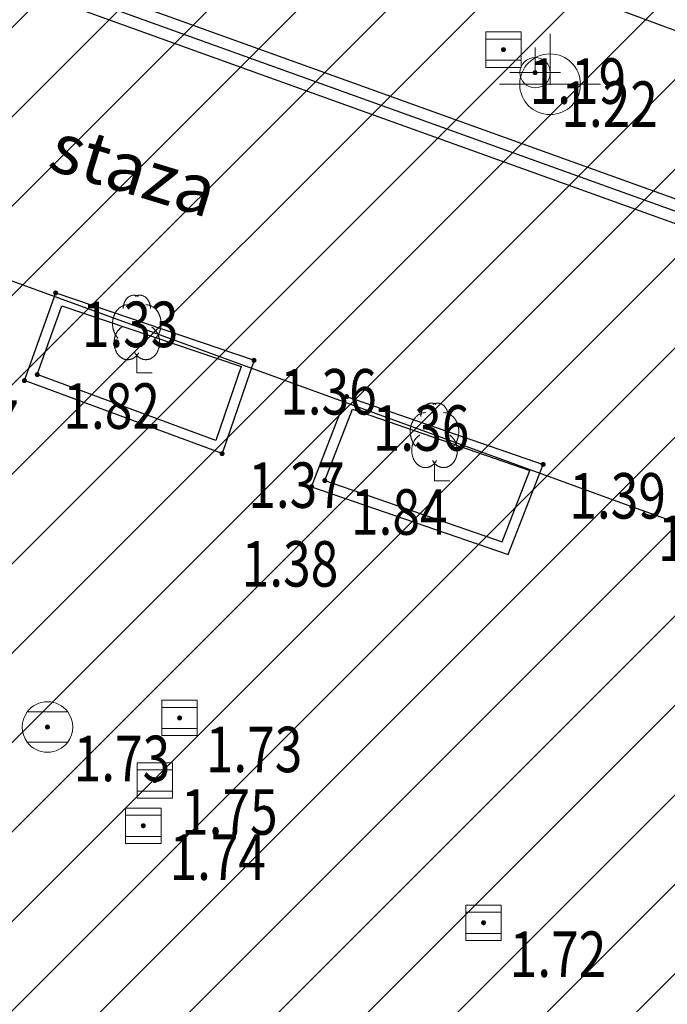
# Model space of a CAD drawing. Units: metres. Extents: x 6568475 to 6572489, y 4680285 to 4683627.
# Drawn here: x 6569530 to 6569542, y 4681988 to 4682007 of the extents above; entities that cross this region are included whole.
import ezdxf
from ezdxf.enums import TextEntityAlignment as Align

# ---------------------------------------------------------------- set-up
doc = ezdxf.new("R2010")
doc.units = ezdxf.units.M
doc.header["$MEASUREMENT"] = 0
for name, color, linetype, lineweight in [('00_mb_obuhvat_luka_pristanište', 43, 'Continuous', 50), ('katastarska podloga budva', 251, 'Continuous', 13), ('srafura zasticena okolina', 1, 'Continuous', 9)]:
    doc.layers.add(name, color=color, linetype=linetype, lineweight=lineweight)
for name, color, linetype in [('1-katastar-PARCELE_GRANICE', 7, 'Continuous'), ('D_TACKE', 1, 'Continuous'), ('PARCELE_GRANICE', 134, 'Continuous'), ('rigol', 7, 'Continuous'), ('top znaci', 250, 'Continuous'), ('zardinjere', 3, 'Continuous')]:
    doc.layers.add(name, color=color, linetype=linetype)
doc.styles.add('DETAC', font='txt.shx', dxfattribs={"width": 0.8})

# ---------------------------------------------------------------- blocks, each defined once
blk = doc.blocks.new('TK466')
for p, q in [((0, 0.9), (0, 1)), ((0, 0.6), (0, 0.9)), ((0, 0.6), (0, 0)), ((-1, 0), (1, 0))]:
    blk.add_line(p, q)
for start, end in [(0, 180), (180, 0)]:
    blk.add_arc((0, 0), 0.6, start, end)
blk = doc.blocks.new('PIK01')
h = blk.add_hatch(color=256)
edge = h.paths.add_edge_path()
edge.add_arc((0, 0), 0.05, 0, 360)
blk.add_point((0, 0))
blk = doc.blocks.new('TACKA')
at = {"color": 0, "linetype": 'ByBlock'}
blk.add_blockref('PIK01', (0, 0), dxfattribs=at)
at = {"color": 0, "linetype": 'ByBlock', "style": 'DETAC', "width": 0.8}
for tag, p in [('IMTAC', (0.575, 0.685)), ('KOTAC', (0.575, -0.691))]:
    blk.add_attdef(tag, text='', height=1, dxfattribs=at).set_placement(p, align=Align.MIDDLE_LEFT)
at = {"color": 0, "linetype": 'ByBlock', "style": 'DETAC', "width": 0.8, "flags": 1}
blk.add_attdef('OPTAC', text='', height=1, dxfattribs=at).set_placement((-0.411, -0.003), align=Align.MIDDLE_RIGHT)
blk = doc.blocks.new('T64-43')
at = {"linetype": 'Continuous', "lineweight": 9}
for p, q in [((0, 1), (0, 0)), ((-1, 0), (1, 0))]:
    blk.add_line(p, q, dxfattribs=at)
blk.add_circle((0, 0), 0.6, dxfattribs=at)
blk.add_point((0, 0), dxfattribs=at)
blk = doc.blocks.new('*U151')
at = {"linetype": 'Continuous'}
for points in [[(-0.05, 0), (-0.035, -0.035), (-0.035, 0.035)], [(-0.035, 0.035), (0, -0.05), (0, 0.05)], [(0, -0.05), (-0.035, 0.035), (-0.035, -0.035)], [(0, 0.05), (0.035, -0.035), (0.035, 0.035)], [(0.035, -0.035), (0, 0.05), (0, -0.05)], [(0.05, 0), (0.035, 0.035), (0.035, -0.035)]]:
    blk.add_solid(points, dxfattribs=at)
blk = doc.blocks.new('T62-03')
at = {"linetype": 'Continuous', "lineweight": 9}
for p, q in [((1, 1), (-1, 1)), ((-1, 1), (-1, -1)), ((-1, 0.6), (1, 0.6)), ((1, -1), (1, 1)), ((1, -0.6), (-1, -0.6)), ((-1, -1), (1, -1))]:
    blk.add_line(p, q, dxfattribs=at)
blk.add_circle((0, 0), 0.05, dxfattribs=at)
blk.add_blockref('*U151', (0, 0), dxfattribs=at)
blk = doc.blocks.new('T95-04')
at = {"linetype": 'Continuous', "lineweight": 9}
for q in [(0, 1.25), (1, 0)]:
    blk.add_line((0, 0), q, dxfattribs=at)
for points in [[(0.094, 5.044, 0), (0.084, 5.05, 0), (0.073, 5.055, 0), (0.063, 5.061, 0), (0.053, 5.066, 0), (0.043, 5.071, 0), (0.033, 5.075, 0), (0.022, 5.08, 0), (0.012, 5.084, 0), (0.001, 5.088, 0), (-0.009, 5.092, 0), (-0.02, 5.095, 0), (-0.03, 5.099, 0), (-0.041, 5.102, 0), (-0.052, 5.105, 0), (-0.062, 5.108, 0), (-0.073, 5.111, 0), (-0.084, 5.113, 0), (-0.095, 5.115, 0), (-0.106, 5.117, 0), (-0.116, 5.119, 0), (-0.127, 5.12, 0), (-0.138, 5.122, 0), (-0.149, 5.123, 0), (-0.16, 5.124, 0), (-0.171, 5.124, 0), (-0.182, 5.125, 0), (-0.193, 5.125, 0), (-0.204, 5.125, 0), (-0.215, 5.125, 0), (-0.226, 5.124, 0), (-0.237, 5.124, 0), (-0.248, 5.123, 0), (-0.259, 5.122, 0), (-0.27, 5.121, 0), (-0.28, 5.119, 0), (-0.291, 5.118, 0), (-0.302, 5.116, 0), (-0.313, 5.114, 0), (-0.324, 5.111, 0), (-0.335, 5.109, 0), (-0.345, 5.106, 0), (-0.356, 5.103, 0), (-0.367, 5.1, 0), (-0.377, 5.096, 0), (-0.388, 5.093, 0), (-0.398, 5.089, 0), (-0.409, 5.085, 0), (-0.419, 5.081, 0), (-0.43, 5.077, 0), (-0.44, 5.072, 0), (-0.45, 5.067, 0), (-0.46, 5.062, 0), (-0.471, 5.057, 0), (-0.481, 5.052, 0), (-0.491, 5.046, 0), (-0.501, 5.04, 0), (-0.51, 5.034, 0), (-0.52, 5.028, 0), (-0.53, 5.022, 0), (-0.54, 5.015, 0), (-0.549, 5.008, 0), (-0.559, 5.002, 0), (-0.568, 4.994, 0), (-0.577, 4.987, 0), (-0.586, 4.98, 0), (-0.595, 4.972, 0), (-0.604, 4.964, 0), (-0.613, 4.956, 0), (-0.622, 4.948, 0), (-0.631, 4.94, 0), (-0.639, 4.931, 0), (-0.648, 4.922, 0), (-0.656, 4.914, 0), (-0.664, 4.905, 0), (-0.673, 4.895, 0), (-0.681, 4.886, 0), (-0.689, 4.877, 0), (-0.696, 4.867, 0), (-0.704, 4.857, 0), (-0.712, 4.847, 0), (-0.719, 4.837, 0), (-0.726, 4.827, 0), (-0.733, 4.817, 0), (-0.74, 4.806, 0), (-0.747, 4.795, 0), (-0.754, 4.785, 0), (-0.761, 4.774, 0), (-0.767, 4.763, 0), (-0.774, 4.752, 0), (-0.78, 4.74, 0), (-0.786, 4.729, 0), (-0.792, 4.717, 0), (-0.798, 4.706, 0), (-0.803, 4.694, 0), (-0.809, 4.682, 0), (-0.814, 4.67, 0), (-0.819, 4.658, 0), (-0.824, 4.646, 0), (-0.829, 4.634, 0), (-0.834, 4.621, 0), (-0.838, 4.609, 0), (-0.843, 4.596, 0), (-0.847, 4.584, 0), (-0.851, 4.571, 0), (-0.855, 4.558, 0), (-0.859, 4.545, 0), (-0.863, 4.532, 0), (-0.866, 4.519, 0), (-0.869, 4.506, 0), (-0.872, 4.493, 0), (-0.875, 4.48, 0), (-0.878, 4.467, 0), (-0.881, 4.454, 0), (-0.883, 4.44, 0), (-0.886, 4.427, 0), (-0.888, 4.413, 0), (-0.89, 4.4, 0), (-0.891, 4.386, 0), (-0.893, 4.373, 0), (-0.895, 4.359, 0), (-0.896, 4.346, 0), (-0.897, 4.332, 0), (-0.898, 4.318, 0), (-0.899, 4.305, 0), (-0.899, 4.291, 0), (-0.9, 4.277, 0), (-0.9, 4.264, 0), (-0.9, 4.25, 0)], [(0.9, 4.25, 0), (0.9, 4.264, 0), (0.9, 4.277, 0), (0.899, 4.291, 0), (0.899, 4.305, 0), (0.898, 4.318, 0), (0.897, 4.332, 0), (0.896, 4.346, 0), (0.895, 4.359, 0), (0.893, 4.373, 0), (0.891, 4.386, 0), (0.89, 4.4, 0), (0.888, 4.413, 0), (0.886, 4.427, 0), (0.883, 4.44, 0), (0.881, 4.454, 0), (0.878, 4.467, 0), (0.875, 4.48, 0), (0.872, 4.493, 0), (0.869, 4.506, 0), (0.866, 4.519, 0), (0.863, 4.532, 0), (0.859, 4.545, 0), (0.855, 4.558, 0), (0.851, 4.571, 0), (0.847, 4.584, 0), (0.843, 4.596, 0), (0.838, 4.609, 0), (0.834, 4.621, 0), (0.829, 4.634, 0), (0.824, 4.646, 0), (0.819, 4.658, 0), (0.814, 4.67, 0), (0.809, 4.682, 0), (0.803, 4.694, 0), (0.798, 4.706, 0), (0.792, 4.717, 0), (0.786, 4.729, 0), (0.78, 4.74, 0), (0.774, 4.752, 0), (0.767, 4.763, 0), (0.761, 4.774, 0), (0.754, 4.785, 0), (0.747, 4.795, 0), (0.74, 4.806, 0), (0.733, 4.817, 0), (0.726, 4.827, 0), (0.719, 4.837, 0), (0.712, 4.847, 0), (0.704, 4.857, 0), (0.696, 4.867, 0), (0.689, 4.877, 0), (0.681, 4.886, 0), (0.673, 4.895, 0), (0.664, 4.905, 0), (0.656, 4.914, 0), (0.648, 4.922, 0), (0.639, 4.931, 0), (0.631, 4.94, 0), (0.622, 4.948, 0), (0.613, 4.956, 0), (0.604, 4.964, 0), (0.595, 4.972, 0), (0.586, 4.98, 0), (0.577, 4.987, 0), (0.568, 4.994, 0), (0.559, 5.002, 0), (0.549, 5.008, 0), (0.54, 5.015, 0), (0.53, 5.022, 0), (0.52, 5.028, 0), (0.51, 5.034, 0), (0.501, 5.04, 0), (0.491, 5.046, 0), (0.481, 5.052, 0), (0.471, 5.057, 0), (0.46, 5.062, 0), (0.45, 5.067, 0), (0.44, 5.072, 0), (0.43, 5.077, 0), (0.419, 5.081, 0), (0.409, 5.085, 0), (0.398, 5.089, 0), (0.388, 5.093, 0), (0.377, 5.096, 0), (0.367, 5.1, 0), (0.356, 5.103, 0), (0.345, 5.106, 0), (0.335, 5.109, 0), (0.324, 5.111, 0), (0.313, 5.114, 0), (0.302, 5.116, 0), (0.291, 5.118, 0), (0.28, 5.119, 0), (0.27, 5.121, 0), (0.259, 5.122, 0), (0.248, 5.123, 0), (0.237, 5.124, 0), (0.226, 5.124, 0), (0.215, 5.125, 0), (0.204, 5.125, 0), (0.193, 5.125, 0), (0.182, 5.125, 0), (0.171, 5.124, 0), (0.16, 5.124, 0), (0.149, 5.123, 0), (0.138, 5.122, 0), (0.127, 5.12, 0), (0.116, 5.119, 0), (0.106, 5.117, 0), (0.095, 5.115, 0), (0.084, 5.113, 0), (0.073, 5.111, 0), (0.062, 5.108, 0), (0.052, 5.105, 0), (0.041, 5.102, 0), (0.03, 5.099, 0), (0.02, 5.095, 0), (0.009, 5.092, 0), (-0.001, 5.088, 0), (-0.012, 5.084, 0), (-0.022, 5.08, 0), (-0.033, 5.075, 0), (-0.043, 5.071, 0), (-0.053, 5.066, 0), (-0.063, 5.061, 0), (-0.073, 5.055, 0), (-0.084, 5.05, 0), (-0.094, 5.044, 0)], [(-0.6, 4.5, 0), (-0.619, 4.5, 0), (-0.639, 4.499, 0), (-0.658, 4.498, 0), (-0.677, 4.496, 0), (-0.696, 4.494, 0), (-0.715, 4.492, 0), (-0.734, 4.489, 0), (-0.754, 4.485, 0), (-0.773, 4.481, 0), (-0.792, 4.477, 0), (-0.81, 4.472, 0), (-0.829, 4.467, 0), (-0.848, 4.461, 0), (-0.867, 4.455, 0), (-0.885, 4.448, 0), (-0.903, 4.441, 0), (-0.922, 4.434, 0), (-0.94, 4.426, 0), (-0.958, 4.417, 0), (-0.976, 4.408, 0), (-0.994, 4.399, 0), (-1.011, 4.389, 0), (-1.029, 4.379, 0), (-1.046, 4.369, 0), (-1.063, 4.358, 0), (-1.08, 4.346, 0), (-1.097, 4.335, 0), (-1.114, 4.322, 0), (-1.13, 4.31, 0), (-1.146, 4.297, 0), (-1.163, 4.283, 0), (-1.178, 4.27, 0), (-1.194, 4.256, 0), (-1.209, 4.241, 0), (-1.225, 4.226, 0), (-1.239, 4.211, 0), (-1.254, 4.195, 0), (-1.269, 4.18, 0), (-1.283, 4.163, 0), (-1.297, 4.147, 0), (-1.31, 4.13, 0), (-1.324, 4.112, 0), (-1.337, 4.095, 0), (-1.35, 4.077, 0), (-1.363, 4.059, 0), (-1.375, 4.04, 0), (-1.387, 4.021, 0), (-1.399, 4.002, 0), (-1.41, 3.983, 0), (-1.421, 3.963, 0), (-1.432, 3.943, 0), (-1.443, 3.923, 0), (-1.453, 3.903, 0), (-1.463, 3.882, 0), (-1.472, 3.861, 0), (-1.482, 3.84, 0), (-1.491, 3.819, 0), (-1.499, 3.797, 0), (-1.507, 3.775, 0), (-1.515, 3.753, 0), (-1.523, 3.731, 0), (-1.53, 3.709, 0), (-1.537, 3.686, 0), (-1.544, 3.664, 0), (-1.55, 3.641, 0), (-1.556, 3.618, 0), (-1.561, 3.595, 0), (-1.566, 3.572, 0), (-1.571, 3.548, 0), (-1.576, 3.525, 0), (-1.58, 3.501, 0), (-1.583, 3.478, 0), (-1.587, 3.454, 0), (-1.59, 3.43, 0), (-1.592, 3.406, 0), (-1.594, 3.382, 0), (-1.596, 3.358, 0), (-1.598, 3.334, 0), (-1.599, 3.31, 0), (-1.6, 3.286, 0), (-1.6, 3.262, 0), (-1.6, 3.238, 0), (-1.6, 3.214, 0), (-1.599, 3.19, 0), (-1.598, 3.166, 0), (-1.596, 3.142, 0), (-1.594, 3.118, 0), (-1.592, 3.094, 0), (-1.59, 3.07, 0), (-1.587, 3.046, 0), (-1.583, 3.023, 0), (-1.58, 2.999, 0), (-1.576, 2.975, 0), (-1.571, 2.952, 0), (-1.566, 2.929, 0), (-1.561, 2.905, 0), (-1.556, 2.882, 0), (-1.55, 2.859, 0), (-1.544, 2.836, 0), (-1.537, 2.814, 0), (-1.53, 2.791, 0), (-1.523, 2.769, 0), (-1.515, 2.747, 0), (-1.507, 2.725, 0), (-1.499, 2.703, 0), (-1.491, 2.682, 0), (-1.482, 2.66, 0), (-1.472, 2.639, 0), (-1.463, 2.618, 0), (-1.453, 2.598, 0), (-1.443, 2.577, 0), (-1.432, 2.557, 0), (-1.421, 2.537, 0), (-1.41, 2.517, 0), (-1.399, 2.498, 0), (-1.387, 2.479, 0), (-1.375, 2.46, 0), (-1.363, 2.442, 0), (-1.35, 2.423, 0), (-1.337, 2.405, 0), (-1.324, 2.388, 0), (-1.311, 2.371, 0), (-1.297, 2.354, 0), (-1.283, 2.337, 0), (-1.269, 2.321, 0), (-1.254, 2.305, 0), (-1.24, 2.289, 0), (-1.225, 2.274, 0)], [(1.225, 2.274, 0), (1.24, 2.289, 0), (1.254, 2.305, 0), (1.269, 2.321, 0), (1.283, 2.337, 0), (1.297, 2.354, 0), (1.311, 2.371, 0), (1.324, 2.388, 0), (1.337, 2.405, 0), (1.35, 2.423, 0), (1.363, 2.442, 0), (1.375, 2.46, 0), (1.387, 2.479, 0), (1.399, 2.498, 0), (1.41, 2.517, 0), (1.421, 2.537, 0), (1.432, 2.557, 0), (1.443, 2.577, 0), (1.453, 2.598, 0), (1.463, 2.618, 0), (1.472, 2.639, 0), (1.482, 2.66, 0), (1.491, 2.682, 0), (1.499, 2.703, 0), (1.507, 2.725, 0), (1.515, 2.747, 0), (1.523, 2.769, 0), (1.53, 2.791, 0), (1.537, 2.814, 0), (1.544, 2.836, 0), (1.55, 2.859, 0), (1.556, 2.882, 0), (1.561, 2.905, 0), (1.566, 2.929, 0), (1.571, 2.952, 0), (1.576, 2.975, 0), (1.58, 2.999, 0), (1.583, 3.023, 0), (1.587, 3.046, 0), (1.59, 3.07, 0), (1.592, 3.094, 0), (1.594, 3.118, 0), (1.596, 3.142, 0), (1.598, 3.166, 0), (1.599, 3.19, 0), (1.6, 3.214, 0), (1.6, 3.238, 0), (1.6, 3.262, 0), (1.6, 3.286, 0), (1.599, 3.31, 0), (1.598, 3.334, 0), (1.596, 3.358, 0), (1.594, 3.382, 0), (1.592, 3.406, 0), (1.59, 3.43, 0), (1.587, 3.454, 0), (1.583, 3.478, 0), (1.58, 3.501, 0), (1.576, 3.525, 0), (1.571, 3.548, 0), (1.566, 3.572, 0), (1.561, 3.595, 0), (1.556, 3.618, 0), (1.55, 3.641, 0), (1.544, 3.664, 0), (1.537, 3.686, 0), (1.53, 3.709, 0), (1.523, 3.731, 0), (1.515, 3.753, 0), (1.507, 3.775, 0), (1.499, 3.797, 0), (1.491, 3.819, 0), (1.482, 3.84, 0), (1.472, 3.861, 0), (1.463, 3.882, 0), (1.453, 3.903, 0), (1.443, 3.923, 0), (1.432, 3.943, 0), (1.421, 3.963, 0), (1.41, 3.983, 0), (1.399, 4.002, 0), (1.387, 4.021, 0), (1.375, 4.04, 0), (1.363, 4.059, 0), (1.35, 4.077, 0), (1.337, 4.095, 0), (1.324, 4.112, 0), (1.31, 4.13, 0), (1.297, 4.147, 0), (1.283, 4.163, 0), (1.269, 4.18, 0), (1.254, 4.195, 0), (1.239, 4.211, 0), (1.225, 4.226, 0), (1.209, 4.241, 0), (1.194, 4.256, 0), (1.178, 4.27, 0), (1.163, 4.283, 0), (1.146, 4.297, 0), (1.13, 4.31, 0), (1.114, 4.322, 0), (1.097, 4.335, 0), (1.08, 4.346, 0), (1.063, 4.358, 0), (1.046, 4.369, 0), (1.029, 4.379, 0), (1.011, 4.389, 0), (0.994, 4.399, 0), (0.976, 4.408, 0), (0.958, 4.417, 0), (0.94, 4.426, 0), (0.922, 4.434, 0), (0.903, 4.441, 0), (0.885, 4.448, 0), (0.867, 4.455, 0), (0.848, 4.461, 0), (0.829, 4.467, 0), (0.81, 4.472, 0), (0.792, 4.477, 0), (0.773, 4.481, 0), (0.754, 4.485, 0), (0.734, 4.489, 0), (0.715, 4.492, 0), (0.696, 4.494, 0), (0.677, 4.496, 0), (0.658, 4.498, 0), (0.639, 4.499, 0), (0.619, 4.5, 0), (0.6, 4.5, 0)], [(-0.977, 3.021, 0), (-1.001, 3.007, 0), (-1.023, 2.993, 0), (-1.046, 2.977, 0), (-1.068, 2.961, 0), (-1.09, 2.944, 0), (-1.111, 2.926, 0), (-1.132, 2.907, 0), (-1.153, 2.888, 0), (-1.173, 2.868, 0), (-1.192, 2.847, 0), (-1.211, 2.826, 0), (-1.23, 2.803, 0), (-1.248, 2.781, 0), (-1.266, 2.757, 0), (-1.283, 2.733, 0), (-1.299, 2.709, 0), (-1.315, 2.683, 0), (-1.33, 2.657, 0), (-1.345, 2.631, 0), (-1.359, 2.604, 0), (-1.373, 2.577, 0), (-1.385, 2.549, 0), (-1.398, 2.521, 0), (-1.409, 2.492, 0), (-1.42, 2.463, 0), (-1.43, 2.434, 0), (-1.44, 2.404, 0), (-1.449, 2.374, 0), (-1.457, 2.343, 0), (-1.465, 2.313, 0), (-1.471, 2.282, 0), (-1.477, 2.25, 0), (-1.483, 2.219, 0), (-1.487, 2.187, 0), (-1.491, 2.156, 0), (-1.495, 2.124, 0), (-1.497, 2.092, 0), (-1.499, 2.06, 0), (-1.5, 2.028, 0), (-1.5, 1.996, 0), (-1.5, 1.963, 0), (-1.498, 1.931, 0), (-1.496, 1.899, 0), (-1.494, 1.867, 0), (-1.49, 1.836, 0), (-1.486, 1.804, 0), (-1.481, 1.772, 0), (-1.476, 1.741, 0), (-1.47, 1.71, 0), (-1.463, 1.679, 0), (-1.455, 1.648, 0), (-1.446, 1.618, 0), (-1.437, 1.588, 0), (-1.428, 1.558, 0), (-1.417, 1.529, 0), (-1.406, 1.5, 0), (-1.394, 1.471, 0), (-1.382, 1.443, 0), (-1.369, 1.415, 0), (-1.355, 1.388, 0), (-1.341, 1.362, 0), (-1.326, 1.335, 0), (-1.311, 1.31, 0), (-1.295, 1.285, 0), (-1.278, 1.26, 0), (-1.261, 1.236, 0), (-1.243, 1.213, 0), (-1.225, 1.19, 0), (-1.206, 1.168, 0), (-1.187, 1.147, 0), (-1.167, 1.126, 0), (-1.147, 1.107, 0), (-1.126, 1.087, 0), (-1.105, 1.069, 0), (-1.084, 1.051, 0), (-1.062, 1.034, 0), (-1.04, 1.018, 0), (-1.017, 1.003, 0), (-0.994, 0.989, 0), (-0.971, 0.975, 0), (-0.947, 0.962, 0), (-0.924, 0.95, 0), (-0.899, 0.939, 0), (-0.875, 0.929, 0), (-0.85, 0.919, 0), (-0.826, 0.911, 0), (-0.801, 0.903, 0), (-0.776, 0.897, 0), (-0.75, 0.891, 0), (-0.725, 0.886, 0), (-0.699, 0.882, 0), (-0.674, 0.879, 0), (-0.648, 0.877, 0), (-0.623, 0.875, 0), (-0.597, 0.875, 0), (-0.571, 0.876, 0), (-0.546, 0.877, 0), (-0.52, 0.879, 0), (-0.494, 0.883, 0), (-0.469, 0.887, 0), (-0.444, 0.892, 0), (-0.418, 0.898, 0), (-0.393, 0.905, 0), (-0.368, 0.913, 0), (-0.344, 0.922, 0), (-0.319, 0.931, 0), (-0.295, 0.942, 0), (-0.271, 0.953, 0), (-0.247, 0.965, 0), (-0.223, 0.978, 0), (-0.2, 0.992, 0), (-0.177, 1.007, 0), (-0.155, 1.022, 0), (-0.133, 1.039, 0), (-0.111, 1.056, 0), (-0.09, 1.073, 0), (-0.069, 1.092, 0), (-0.048, 1.111, 0), (-0.028, 1.131, 0), (-0.008, 1.152, 0), (0.011, 1.174, 0), (0.029, 1.196, 0), (0.047, 1.219, 0), (0.065, 1.242, 0), (0.082, 1.266, 0), (0.099, 1.291, 0), (0.114, 1.316, 0), (0.13, 1.342, 0)], [(-0.13, 1.342, 0), (-0.114, 1.316, 0), (-0.099, 1.291, 0), (-0.082, 1.266, 0), (-0.065, 1.242, 0), (-0.047, 1.219, 0), (-0.029, 1.196, 0), (-0.011, 1.174, 0), (0.008, 1.152, 0), (0.028, 1.131, 0), (0.048, 1.111, 0), (0.069, 1.092, 0), (0.09, 1.073, 0), (0.111, 1.056, 0), (0.133, 1.039, 0), (0.155, 1.022, 0), (0.177, 1.007, 0), (0.2, 0.992, 0), (0.223, 0.978, 0), (0.247, 0.965, 0), (0.271, 0.953, 0), (0.295, 0.942, 0), (0.319, 0.931, 0), (0.344, 0.922, 0), (0.368, 0.913, 0), (0.393, 0.905, 0), (0.418, 0.898, 0), (0.444, 0.892, 0), (0.469, 0.887, 0), (0.494, 0.883, 0), (0.52, 0.879, 0), (0.546, 0.877, 0), (0.571, 0.876, 0), (0.597, 0.875, 0), (0.623, 0.875, 0), (0.648, 0.877, 0), (0.674, 0.879, 0), (0.699, 0.882, 0), (0.725, 0.886, 0), (0.75, 0.891, 0), (0.776, 0.897, 0), (0.801, 0.903, 0), (0.826, 0.911, 0), (0.85, 0.919, 0), (0.875, 0.929, 0), (0.899, 0.939, 0), (0.924, 0.95, 0), (0.947, 0.962, 0), (0.971, 0.975, 0), (0.994, 0.989, 0), (1.017, 1.003, 0), (1.04, 1.018, 0), (1.062, 1.034, 0), (1.084, 1.051, 0), (1.105, 1.069, 0), (1.126, 1.087, 0), (1.147, 1.107, 0), (1.167, 1.126, 0), (1.187, 1.147, 0), (1.206, 1.168, 0), (1.225, 1.19, 0), (1.243, 1.213, 0), (1.261, 1.236, 0), (1.278, 1.26, 0), (1.295, 1.285, 0), (1.311, 1.31, 0), (1.326, 1.335, 0), (1.341, 1.362, 0), (1.355, 1.388, 0), (1.369, 1.415, 0), (1.382, 1.443, 0), (1.394, 1.471, 0), (1.406, 1.5, 0), (1.417, 1.529, 0), (1.428, 1.558, 0), (1.437, 1.588, 0), (1.446, 1.618, 0), (1.455, 1.648, 0), (1.463, 1.679, 0), (1.47, 1.71, 0), (1.476, 1.741, 0), (1.481, 1.772, 0), (1.486, 1.804, 0), (1.49, 1.836, 0), (1.494, 1.867, 0), (1.496, 1.899, 0), (1.498, 1.931, 0), (1.5, 1.963, 0), (1.5, 1.996, 0), (1.5, 2.028, 0), (1.499, 2.06, 0), (1.497, 2.092, 0), (1.495, 2.124, 0), (1.491, 2.156, 0), (1.487, 2.187, 0), (1.483, 2.219, 0), (1.477, 2.25, 0), (1.471, 2.282, 0), (1.465, 2.313, 0), (1.457, 2.343, 0), (1.449, 2.374, 0), (1.44, 2.404, 0), (1.43, 2.434, 0), (1.42, 2.463, 0), (1.409, 2.492, 0), (1.398, 2.521, 0), (1.385, 2.549, 0), (1.373, 2.577, 0), (1.359, 2.604, 0), (1.345, 2.631, 0), (1.33, 2.657, 0), (1.315, 2.683, 0), (1.299, 2.709, 0), (1.283, 2.733, 0), (1.266, 2.757, 0), (1.248, 2.781, 0), (1.23, 2.803, 0), (1.211, 2.826, 0), (1.192, 2.847, 0), (1.173, 2.868, 0), (1.153, 2.888, 0), (1.132, 2.907, 0), (1.111, 2.926, 0), (1.09, 2.944, 0), (1.068, 2.961, 0), (1.046, 2.977, 0), (1.023, 2.993, 0), (1.001, 3.007, 0), (0.977, 3.021, 0)]]:
    blk.add_polyline3d(points, dxfattribs=at)
blk = doc.blocks.new('*U139')
at = {"linetype": 'Continuous'}
for points in [[(-0.05, 0), (-0.035, -0.035), (-0.035, 0.035)], [(-0.035, 0.035), (0, -0.05), (0, 0.05)], [(0, -0.05), (-0.035, 0.035), (-0.035, -0.035)], [(0, 0.05), (0.035, -0.035), (0.035, 0.035)], [(0.035, -0.035), (0, 0.05), (0, -0.05)], [(0.05, 0), (0.035, 0.035), (0.035, -0.035)]]:
    blk.add_solid(points, dxfattribs=at)
blk = doc.blocks.new('T62-04')
at = {"linetype": 'Continuous', "lineweight": 9}
for p, q in [((-0.8, 0.6), (0.8, 0.6)), ((0.8, -0.6), (-0.8, -0.6))]:
    blk.add_line(p, q, dxfattribs=at)
blk.add_circle((0, 0), 0.05, dxfattribs=at)
for start, end in [(36.8699, 143.1301), (143.1301, 216.8699), (323.1301, 36.8699), (216.8699, 323.1301)]:
    blk.add_arc((0, 0), 1, start, end, dxfattribs=at)
blk.add_blockref('*U139', (0, 0), dxfattribs=at)

msp = doc.modelspace()

# ---------------------------------------------------------------- hatches: boundary and pattern name
at = {"layer": '00_mb_obuhvat_luka_pristanište', "lineweight": -3}
h = msp.add_hatch(dxfattribs=at)
h.set_pattern_fill('ANSI37', color=256, scale=50)
edge = h.paths.add_edge_path()
edge.add_line((6569986.102, 4682590.022), (6569956.081, 4682571.74))
edge.add_line((6569956.081, 4682571.74), (6569915.255, 4682552.786))
edge.add_line((6569915.255, 4682552.786), (6569898.678, 4682544.122))
edge.add_line((6569898.678, 4682544.122), (6569885.856, 4682535.882))
edge.add_line((6569885.856, 4682535.882), (6569870.653, 4682524.577))
edge.add_line((6569870.653, 4682524.577), (6569840.383, 4682493.976))
edge.add_line((6569840.383, 4682493.976), (6569832.531, 4682485.596))
edge.add_line((6569832.531, 4682485.596), (6569824.187, 4682465.549))
edge.add_line((6569824.187, 4682465.549), (6569822.294, 4682457.938))
edge.add_line((6569822.294, 4682457.938), (6569820.146, 4682452.102))
edge.add_line((6569820.146, 4682452.102), (6569815.482, 4682429.777))
edge.add_line((6569815.482, 4682429.777), (6569816.397, 4682408.22))
edge.add_line((6569816.397, 4682408.22), (6569816.536, 4682398.836))
edge.add_line((6569816.536, 4682398.836), (6569820.611, 4682385.145))
edge.add_line((6569820.611, 4682385.145), (6569827.63, 4682367.85))
edge.add_line((6569827.63, 4682367.85), (6569836.508, 4682349.784))
edge.add_line((6569836.508, 4682349.784), (6569859.867, 4682329.397))
edge.add_line((6569859.867, 4682329.397), (6569782.477, 4682156.325))
edge.add_line((6569782.477, 4682156.325), (6569804.458, 4682123.127))
edge.add_line((6569804.458, 4682123.127), (6569808.329, 4682045.626))
edge.add_line((6569808.329, 4682045.626), (6569803.957, 4682044.204))
edge.add_line((6569803.957, 4682044.204), (6569796.555, 4682040.704))
edge.add_line((6569796.555, 4682040.704), (6569785.9, 4682035.213))
edge.add_line((6569785.9, 4682035.213), (6569773.286, 4682029.397))
edge.add_line((6569773.286, 4682029.397), (6569710.302, 4682015.833))
edge.add_line((6569710.302, 4682015.833), (6569707.53, 4682040.75))
edge.add_line((6569707.53, 4682040.75), (6569652.326, 4682033.962))
edge.add_line((6569652.326, 4682033.962), (6569641.339, 4682042.463))
edge.add_line((6569641.339, 4682042.463), (6569640.005, 4682044.485))
edge.add_line((6569640.005, 4682044.485), (6569598.043, 4681994.105))
edge.add_line((6569598.043, 4681994.105), (6569485.46, 4682034.902))
edge.add_line((6569485.46, 4682034.902), (6569484.05, 4682067.738))
edge.add_line((6569484.05, 4682067.738), (6569484.84, 4682097.283))
edge.add_line((6569484.84, 4682097.283), (6569486.462, 4682112.899))
edge.add_line((6569486.462, 4682112.899), (6569488.236, 4682123.044))
edge.add_line((6569488.236, 4682123.044), (6569489.725, 4682143.906))
edge.add_line((6569489.725, 4682143.906), (6569494.473, 4682145.463))
edge.add_line((6569494.473, 4682145.463), (6569540.226, 4682257.188))
edge.add_line((6569540.226, 4682257.188), (6569541.571, 4682263.737))
edge.add_line((6569541.571, 4682263.737), (6569542.241, 4682263.465))
edge.add_line((6569542.241, 4682263.465), (6569551.376, 4682262.824))
edge.add_line((6569551.376, 4682262.824), (6569556.312, 4682260.683))
edge.add_line((6569556.312, 4682260.683), (6569558.283, 4682261.637))
edge.add_line((6569558.283, 4682261.637), (6569563.635, 4682266.935))
edge.add_line((6569563.635, 4682266.935), (6569569.056, 4682275.331))
edge.add_line((6569569.056, 4682275.331), (6569576.3, 4682281.38))
edge.add_line((6569576.3, 4682281.38), (6569579.76, 4682287.991))
edge.add_line((6569579.76, 4682287.991), (6569581.844, 4682297.757))
edge.add_line((6569581.844, 4682297.757), (6569582.852, 4682299.439))
edge.add_line((6569582.852, 4682299.439), (6569585.928, 4682306.934))
edge.add_line((6569585.928, 4682306.934), (6569586.251, 4682308.851))
edge.add_line((6569586.251, 4682308.851), (6569591.391, 4682314.971))
edge.add_line((6569591.391, 4682314.971), (6569600.409, 4682328.172))
edge.add_line((6569600.409, 4682328.172), (6569615.149, 4682348.323))
edge.add_line((6569615.149, 4682348.323), (6569618.916, 4682351.605))
edge.add_line((6569618.916, 4682351.605), (6569630.98, 4682364.945))
edge.add_line((6569630.98, 4682364.945), (6569637.318, 4682372.667))
edge.add_line((6569637.318, 4682372.667), (6569638.41, 4682375.453))
edge.add_line((6569638.41, 4682375.453), (6569640.998, 4682377.778))
edge.add_line((6569640.998, 4682377.778), (6569658.063, 4682396.679))
edge.add_line((6569658.063, 4682396.679), (6569659.589, 4682403.489))
edge.add_line((6569659.589, 4682403.489), (6569660.069, 4682406.442))
edge.add_line((6569660.069, 4682406.442), (6569663.959, 4682409.491))
edge.add_line((6569663.959, 4682409.491), (6569664.88, 4682409.843))
edge.add_line((6569664.88, 4682409.843), (6569668.441, 4682408.117))
edge.add_line((6569668.441, 4682408.117), (6569674.043, 4682406.472))
edge.add_line((6569674.043, 4682406.472), (6569675.192, 4682406.531))
edge.add_line((6569675.192, 4682406.531), (6569674.997, 4682407.474))
edge.add_line((6569674.997, 4682407.474), (6569673.688, 4682410.173))
edge.add_line((6569673.688, 4682410.173), (6569673.413, 4682411.123))
edge.add_line((6569673.413, 4682411.123), (6569676.094, 4682408.208))
edge.add_line((6569676.094, 4682408.208), (6569677.89, 4682405.826))
edge.add_line((6569677.89, 4682405.826), (6569681.834, 4682405.58))
edge.add_line((6569681.834, 4682405.58), (6569682.369, 4682406.183))
edge.add_line((6569682.369, 4682406.183), (6569680.235, 4682408.317))
edge.add_line((6569680.235, 4682408.317), (6569676.749, 4682413.197))
edge.add_line((6569676.749, 4682413.197), (6569674.699, 4682415.027))
edge.add_line((6569674.699, 4682415.027), (6569674.033, 4682416.122))
edge.add_line((6569674.033, 4682416.122), (6569674.118, 4682417.056))
edge.add_line((6569674.118, 4682417.056), (6569676.485, 4682419.423))
edge.add_line((6569676.485, 4682419.423), (6569678.947, 4682422.033))
edge.add_line((6569678.947, 4682422.033), (6569679.898, 4682421.808))
edge.add_line((6569679.898, 4682421.808), (6569682.323, 4682420.05))
edge.add_line((6569682.323, 4682420.05), (6569683.285, 4682419.832))
edge.add_line((6569683.285, 4682419.832), (6569685.96, 4682421.15))
edge.add_line((6569685.96, 4682421.15), (6569688.74, 4682422.271))
edge.add_line((6569688.74, 4682422.271), (6569690.152, 4682423.661))
edge.add_line((6569690.152, 4682423.661), (6569691.247, 4682425.335))
edge.add_line((6569691.247, 4682425.335), (6569694.391, 4682429.219))
edge.add_line((6569694.391, 4682429.219), (6569696.33, 4682432.708))
edge.add_line((6569696.33, 4682432.708), (6569706.919, 4682440.182))
edge.add_line((6569706.919, 4682440.182), (6569707.392, 4682439.404))
edge.add_line((6569707.392, 4682439.404), (6569707.324, 4682438.411))
edge.add_line((6569707.324, 4682438.411), (6569706.668, 4682437.425))
edge.add_line((6569706.668, 4682437.425), (6569706.022, 4682436.993))
edge.add_line((6569706.022, 4682436.993), (6569707.727, 4682432.315))
edge.add_line((6569707.727, 4682432.315), (6569710.839, 4682434.851))
edge.add_line((6569710.839, 4682434.851), (6569713.491, 4682436.247))
edge.add_line((6569713.491, 4682436.247), (6569714.041, 4682436.797))
edge.add_line((6569714.041, 4682436.797), (6569714.044, 4682437.935))
edge.add_line((6569714.044, 4682437.935), (6569712.753, 4682439.441))
edge.add_line((6569712.753, 4682439.441), (6569711.46, 4682440.19))
edge.add_line((6569711.46, 4682440.19), (6569710.886, 4682443.613))
edge.add_line((6569710.886, 4682443.613), (6569714.164, 4682445.879))
edge.add_line((6569714.164, 4682445.879), (6569717.065, 4682446.435))
edge.add_line((6569717.065, 4682446.435), (6569727.01, 4682445.497))
edge.add_line((6569727.01, 4682445.497), (6569728.288, 4682446.173))
edge.add_line((6569728.288, 4682446.173), (6569729.852, 4682448.115))
edge.add_line((6569729.852, 4682448.115), (6569731.809, 4682450.071))
edge.add_line((6569731.809, 4682450.071), (6569732.449, 4682455.263))
edge.add_line((6569732.449, 4682455.263), (6569732.487, 4682457.262))
edge.add_line((6569732.487, 4682457.262), (6569732.85, 4682458.177))
edge.add_line((6569732.85, 4682458.177), (6569734.616, 4682459.066))
edge.add_line((6569734.616, 4682459.066), (6569743.922, 4682445.589))
edge.add_arc((6569746.375, 4682448.043), 3.47, 225.0085, 385.208)
edge.add_line((6569749.515, 4682449.52), (6569740.379, 4682466.148))
edge.add_line((6569740.379, 4682466.148), (6569736.473, 4682469.949))
edge.add_line((6569736.473, 4682469.949), (6569737.173, 4682470.488))
edge.add_line((6569737.173, 4682470.488), (6569739.018, 4682469.981))
edge.add_line((6569739.018, 4682469.981), (6569740.292, 4682467.279))
edge.add_line((6569740.292, 4682467.279), (6569744.137, 4682461.433))
edge.add_line((6569744.137, 4682461.433), (6569745.486, 4682458.756))
edge.add_line((6569745.486, 4682458.756), (6569746.168, 4682458.052))
edge.add_line((6569746.168, 4682458.052), (6569761.262, 4682469.113))
edge.add_arc((6569760.049, 4682474.449), 5.472, 282.8125, 369.641)
edge.add_line((6569765.443, 4682475.365), (6569766.74, 4682482.24))
edge.add_line((6569766.74, 4682482.24), (6569767.411, 4682484.116))
edge.add_arc((6569787.794, 4682470.267), 24.643, 127.6327, 145.8074, ccw=False)
edge.add_line((6569772.747, 4682489.783), (6569773.388, 4682490.747))
edge.add_line((6569773.388, 4682490.747), (6569773.552, 4682491.729))
edge.add_line((6569773.552, 4682491.729), (6569773.248, 4682494.711))
edge.add_line((6569773.248, 4682494.711), (6569774.237, 4682498.543))
edge.add_line((6569774.237, 4682498.543), (6569775.313, 4682501.321))
edge.add_line((6569775.313, 4682501.321), (6569780.168, 4682506.356))
edge.add_line((6569780.168, 4682506.356), (6569781.02, 4682508.149))
edge.add_line((6569781.02, 4682508.149), (6569783.782, 4682517.749))
edge.add_line((6569783.782, 4682517.749), (6569784.928, 4682519.359))
edge.add_line((6569784.928, 4682519.359), (6569802.235, 4682534.394))
edge.add_arc((6569549.39, 4683028.641), 555.167, 297.09323, 299.16016)
edge.add_line((6569819.896, 4682543.835), (6569821.538, 4682544.975))
edge.add_line((6569821.538, 4682544.975), (6569826.262, 4682546.593))
edge.add_line((6569826.262, 4682546.593), (6569841.212, 4682552.286))
edge.add_line((6569841.212, 4682552.286), (6569848.057, 4682556.419))
edge.add_line((6569848.057, 4682556.419), (6569849.86, 4682557.28))
edge.add_line((6569849.86, 4682557.28), (6569858.295, 4682560.413))
edge.add_line((6569858.295, 4682560.413), (6569874.719, 4682564.745))
edge.add_line((6569874.719, 4682564.745), (6569876.429, 4682565.72))
edge.add_line((6569876.429, 4682565.72), (6569878.259, 4682568.09))
edge.add_line((6569878.259, 4682568.09), (6569880.012, 4682569.012))
edge.add_line((6569880.012, 4682569.012), (6569882.991, 4682569.24))
edge.add_line((6569882.991, 4682569.24), (6569885.961, 4682568.838))
edge.add_line((6569885.961, 4682568.838), (6569888.907, 4682568.276))
edge.add_line((6569888.907, 4682568.276), (6569889.942, 4682568.207))
edge.add_line((6569889.942, 4682568.207), (6569902.782, 4682569.945))
edge.add_line((6569902.782, 4682569.945), (6569909.634, 4682571.338))
edge.add_line((6569909.634, 4682571.338), (6569912.568, 4682570.75))
edge.add_line((6569912.568, 4682570.75), (6569913.554, 4682570.598))
edge.add_line((6569913.554, 4682570.598), (6569914.524, 4682570.786))
edge.add_line((6569914.524, 4682570.786), (6569915.212, 4682571.497))
edge.add_line((6569915.212, 4682571.497), (6569916.586, 4682574.16))
edge.add_line((6569916.586, 4682574.16), (6569917.292, 4682574.859))
edge.add_line((6569917.292, 4682574.859), (6569918.224, 4682575.207))
edge.add_line((6569918.224, 4682575.207), (6569921.2, 4682575.561))
edge.add_line((6569921.2, 4682575.561), (6569924.129, 4682576.207))
edge.add_line((6569924.129, 4682576.207), (6569940.031, 4682577.957))
edge.add_line((6569940.031, 4682577.957), (6569946.83, 4682579.616))
edge.add_line((6569946.83, 4682579.616), (6569956.417, 4682582.456))
edge.add_line((6569956.417, 4682582.456), (6569986.102, 4682590.022))
at = {"layer": 'srafura zasticena okolina'}
h = msp.add_hatch(dxfattribs=at)
h.set_pattern_fill('ANSI31', color=256, scale=10)
h.set_pattern_definition([(45, (0, 0), (-0.88388347648, 0.88388347648), [])])
h.paths.add_polyline_path([(6569352.16, 4682038.99), (6569380.55, 4682037.41), (6569386.67, 4682037.21), (6569388.23, 4682037.15), (6569392.16, 4682035.33), (6569411.937, 4682032.256), (6569413.06, 4682034.57), (6569417.67, 4682033.9), (6569419.24, 4682039.27), (6569432.937, 4682036.879), (6569433.857, 4682047.482), (6569434.041, 4682050.617), (6569438.27, 4682088.541), (6569438.638, 4682092.045), (6569441.473, 4682121.53), (6569444.028, 4682153.81), (6569444.665, 4682161.846), (6569445.579, 4682173.392), (6569470.71, 4682161.054), (6569475.337, 4682158.792), (6569480.325, 4682156.144), (6569479.39, 4682153.56), (6569484.67, 4682149.53), (6569484.036, 4682142.711), (6569483.29, 4682134.55), (6569481.656, 4682121.74), (6569482.32, 4682121.69), (6569482.018, 4682119.112), (6569481.55, 4682118.96), (6569481.04, 4682115.94), (6569479.51, 4682103.01), (6569479.3, 4682100.12), (6569478.12, 4682080.61), (6569477.86, 4682061.19), (6569477.97, 4682058.5), (6569478.27, 4682043.81), (6569479.24, 4682034.304), (6569600.57, 4681990.5), (6569641.44, 4682042.31), (6569652.42, 4682033.89), (6569707.53, 4682040.75), (6569712.33, 4682001.92), (6569657.601, 4681988.461), (6569658.164, 4681984.958), (6569658.54, 4681981.21), (6569687.161, 4681984.902), (6569606.25, 4681760.981), (6569553.419, 4681747.321), (6569514.902, 4681761.227), (6569508.29, 4681775.426), (6569498.448, 4681788.201), (6569486.446, 4681796.329), (6569475.224, 4681792.224), (6569465.59, 4681799.75), (6569459.435, 4681810.219), (6569474.635, 4681853.354), (6569475.101, 4681854.721), (6569475.343, 4681857.501), (6569474.592, 4681865.036), (6569473.519, 4681868.583), (6569469.865, 4681877.012), (6569469.023, 4681878.509), (6569467.319, 4681880.133), (6569462.623, 4681883.485), (6569460.572, 4681885.565), (6569458.682, 4681887.027), (6569450.136, 4681892.356), (6569441.862, 4681898.073), (6569434.143, 4681899.865), (6569432.125, 4681900.044), (6569423.887, 4681901.773), (6569412.512, 4681901.272), (6569412.682, 4681899.774), (6569407.745, 4681898.91), (6569407.535, 4681898.187), (6569402.59, 4681898.81), (6569402.673, 4681899.872), (6569376.58, 4681897.18), (6569375.08, 4681906.2), (6569377.15, 4681906.413), (6569375.55, 4681920.84), (6569367.098, 4681919.938), (6569365.54, 4681934.848), (6569320.442, 4681930.259), (6569319.99, 4681933.95), (6569319.11, 4681933.88), (6569317.61, 4681935.73), (6569317.38, 4681938.63), (6569318.3, 4681940.75), (6569319.18, 4681940.82), (6569319.06, 4681943), (6569320.15, 4681943.08), (6569316.37, 4681976.02), (6569329.53, 4681978.02), (6569329.17, 4681981.46), (6569319.09, 4681980.48), (6569317.52, 4681993.77), (6569324.17, 4681992.97), (6569326.46, 4682034.64), (6569343.71, 4682038.84)])
h.paths.add_polyline_path([(6569590.06, 4681811.66), (6569586.02, 4681786.46), (6569596.45, 4681786.61), (6569596.25, 4681784.797), (6569594.79, 4681774.09), (6569594.19, 4681771.77), (6569591.9, 4681769.71), (6569588.68, 4681768.88), (6569584.75, 4681768.43), (6569584.37, 4681769.19), (6569573.55, 4681765.63), (6569567.92, 4681765.36), (6569561.45, 4681762.34), (6569558.338, 4681762.3), (6569556.986, 4681762.4), (6569540.59, 4681763.99), (6569539.2, 4681763.73), (6569537.32, 4681763.66), (6569534.24, 4681761.84), (6569532.13, 4681761.58), (6569530.58, 4681761.68), (6569528.08, 4681760.36), (6569524.22, 4681762.07), (6569523.05, 4681762.14), (6569520.71, 4681764.48), (6569518.76, 4681766.92), (6569515.98, 4681772.39), (6569511.45, 4681781.35), (6569510.69, 4681784.28), (6569508.46, 4681784.63), (6569506.28, 4681787.97), (6569505.49, 4681791.25), (6569505.46, 4681792.82), (6569500.05, 4681799.93), (6569498.75, 4681801.33), (6569497.06, 4681803.17), (6569493, 4681806.16), (6569490.77, 4681806.47), (6569486.778, 4681806.497), (6569482.94, 4681803.91), (6569475.77, 4681804.611), (6569473.12, 4681804.87), (6569471.08, 4681805.24), (6569468.53, 4681804.27), (6569466.84, 4681804.39), (6569464.66, 4681805.98), (6569463.89, 4681807.16), (6569464.34, 4681811.81), (6569464.81, 4681814.13), (6569466.13, 4681820.96), (6569464.4, 4681822.09), (6569465.97, 4681825.6), (6569466.78, 4681825.48), (6569467.15, 4681826.68), (6569472.46, 4681842.39), (6569475.5, 4681851.24), (6569476.58, 4681854.41), (6569476.85, 4681857.51), (6569476.07, 4681865.33), (6569474.93, 4681869.1), (6569471.21, 4681877.68), (6569470.22, 4681879.44), (6569468.28, 4681881.29), (6569463.6, 4681884.63), (6569461.57, 4681886.69), (6569459.54, 4681888.26), (6569450.96, 4681893.61), (6569442.48, 4681899.47), (6569434.38, 4681901.35), (6569432.346, 4681901.53), (6569424.01, 4681903.28), (6569410.84, 4681902.7), (6569411.032, 4681901.008), (6569409.5, 4681900.74), (6569409.84, 4681903.31), (6569409.28, 4681903.93), (6569411.23, 4681915.19), (6569409.6, 4681915.88), (6569408.14, 4681917.13), (6569407.47, 4681918.39), (6569407.22, 4681920.47), (6569408.01, 4681922.63), (6569410.2, 4681924.19), (6569413.21, 4681924.41), (6569414.32, 4681924.27), (6569418.81, 4681937.9), (6569422.87, 4681951.54), (6569430.99, 4681978.84), (6569429.36, 4681979.46), (6569427.69, 4681980.47), (6569426.82, 4681982.23), (6569426.71, 4681983.966), (6569427.02, 4681985.61), (6569428.37, 4681987.46), (6569430.42, 4681988.71), (6569431.88, 4681988.89), (6569433.37, 4681988.79), (6569434.8, 4681988.03), (6569436.47, 4681986.02), (6569437.1, 4681983.56), (6569436.65, 4681981.41), (6569467.85, 4681975.01), (6569474.25, 4681982.22), (6569477.87, 4681987.24), (6569478.5, 4681987.14), (6569479.76, 4681988.27), (6569480.42, 4681989.35), (6569481.59, 4681989.14), (6569485.09, 4681993.33), (6569487.84, 4681996.92), (6569487.25, 4681997.32), (6569487.95, 4681999.35), (6569488.73, 4681999.54), (6569491.25, 4682002.06), (6569496.32, 4681998.67), (6569508.85, 4681991.33), (6569511.24, 4681989.9), (6569517.23, 4681987.76), (6569518.7, 4681990.35), (6569524.12, 4681987.76), (6569536.1, 4681981.45), (6569538.33, 4681980.38), (6569544.34, 4681977.85), (6569547.6, 4681981.91), (6569551.27, 4681981.71), (6569563.3, 4681976.46), (6569571.16, 4681973.37), (6569583.51, 4681967.07), (6569593.53, 4681962.06), (6569595.03, 4681961.22), (6569598.29, 4681959.17), (6569600.62, 4681956.62), (6569605.35, 4681950.46), (6569608.01, 4681951.41), (6569610.38, 4681951.72), (6569621.18, 4681950.03), (6569622.327, 4681949.87), (6569628.13, 4681947.64), (6569629.67, 4681945.7), (6569630.04, 4681940.2), (6569628.89, 4681939.16), (6569619.955, 4681939.327), (6569615.35, 4681922.79), (6569609.8, 4681903.85), (6569604.89, 4681887.05), (6569599.42, 4681868.63), (6569598.62, 4681865.1), (6569596.82, 4681853.98), (6569593.84, 4681835.45)], flags=16)

# ---------------------------------------------------------------- linework, layer by layer
at = {"color": 18, "true_color": 0x000000}
for p, q in [((6569541.657, 4681997.362), (6569515.766, 4682006.786)), ((6569557.847, 4681991.572), (6569541.657, 4681997.362))]:
    msp.add_line(p, q, dxfattribs=at)
at = {"layer": '1-katastar-PARCELE_GRANICE', "linetype": 'Continuous', "lineweight": 0}
msp.add_line((6569479.67, 4682030.09), (6569559.39, 4682000.53), dxfattribs=at)
msp.add_line((6569479.67, 4682030.09), (6569559.39, 4682000.53), dxfattribs=at)
at = {"layer": 'D_TACKE', "color": 18, "true_color": 0x000000}
msp.add_point((6569540.04, 4682005.72, 1.06), dxfattribs=at)
at = {"layer": 'katastarska podloga budva'}
msp.add_line((6569479.67, 4682030.09), (6569559.39, 4682000.53), dxfattribs=at)
msp.add_point((6569540.04, 4682005.72, 1.06), dxfattribs=at)
at = {"layer": 'PARCELE_GRANICE', "color": 18, "true_color": 0x000000}
msp.add_line((6569479.67, 4682030.09), (6569559.39, 4682000.53), dxfattribs=at)
at = {"layer": 'rigol', "color": 18, "true_color": 0x000000}
for points in [[(6569481.245, 4682025.546), (6569490.493, 4682022.182), (6569543.459, 4682003.118), (6569558.378, 4681997.733), (6569586.068, 4681987.763), (6569594.416, 4681985.018), (6569597.382, 4681984.83), (6569601.669, 4681985.255)], [(6569481.166, 4682025.33), (6569490.415, 4682021.966), (6569543.381, 4682002.902), (6569558.3, 4681997.517), (6569585.993, 4681987.546), (6569594.372, 4681984.79), (6569597.386, 4681984.599), (6569601.692, 4681985.026)], [(6569481.087, 4682025.114), (6569490.337, 4682021.75), (6569543.303, 4682002.686), (6569558.222, 4681997.301), (6569585.918, 4681987.329), (6569594.328, 4681984.562), (6569597.39, 4681984.368), (6569601.715, 4681984.797)]]:
    msp.add_lwpolyline(points, dxfattribs=at)
at = {"layer": 'zardinjere', "color": 18, "true_color": 0x000000}
for p, q in [((6569529.645, 4681999.858), (6569530.264, 4682001.593)), ((6569530.264, 4682001.593), (6569534.186, 4682000.26)), ((6569529.9, 4681999.977), (6569530.386, 4682001.34)), ((6569530.386, 4682001.34), (6569533.932, 4682000.135)), ((6569534.186, 4682000.26), (6569533.555, 4681998.414)), ((6569533.932, 4682000.135), (6569533.432, 4681998.673)), ((6569533.555, 4681998.414), (6569529.645, 4681999.858)), ((6569533.432, 4681998.673), (6569529.9, 4681999.977)), ((6569535.325, 4681997.761), (6569536.017, 4681999.543)), ((6569536.017, 4681999.543), (6569539.904, 4681998.202)), ((6569535.587, 4681997.882), (6569536.134, 4681999.291)), ((6569536.134, 4681999.291), (6569539.642, 4681998.081)), ((6569539.212, 4681996.42), (6569539.904, 4681998.202)), ((6569539.095, 4681996.672), (6569539.642, 4681998.081)), ((6569535.325, 4681997.761), (6569539.212, 4681996.42)), ((6569535.587, 4681997.882), (6569539.095, 4681996.672))]:
    msp.add_line(p, q, dxfattribs=at)

# ---------------------------------------------------------------- block references
at = {"color": 18, "true_color": 0x000000}
ref = msp.add_blockref('TACKA', (6569539.119, 4682006.405), dxfattribs=at)
ref.add_attrib('KOTAC', '1.19', dxfattribs={"color": 32, "linetype": 'ByBlock', "height": 0.9, "style": 'DETAC', "width": 0.8}).set_placement((6569539.637, 4682005.783), align=Align.MIDDLE_LEFT)
ref = msp.add_blockref('TACKA', (6569539.745, 4682005.95), dxfattribs=at)
ref.add_attrib('KOTAC', '1.22', dxfattribs={"color": 32, "linetype": 'ByBlock', "height": 0.9, "style": 'DETAC', "width": 0.8}).set_placement((6569540.263, 4682005.328), align=Align.MIDDLE_LEFT)
ref = msp.add_blockref('TACKA', (6569530.264, 4682001.593), dxfattribs=at)
ref.add_attrib('KOTAC', '1.33', dxfattribs={"color": 32, "linetype": 'ByBlock', "height": 0.9, "style": 'DETAC', "width": 0.8}).set_placement((6569530.782, 4682000.971), align=Align.MIDDLE_LEFT)
ref = msp.add_blockref('TACKA', (6569534.186, 4682000.26), dxfattribs=at)
ref.add_attrib('KOTAC', '1.36', dxfattribs={"color": 32, "linetype": 'ByBlock', "height": 0.9, "style": 'DETAC', "width": 0.8}).set_placement((6569534.704, 4681999.638), align=Align.MIDDLE_LEFT)
ref = msp.add_blockref('TACKA', (6569529.645, 4681999.858), dxfattribs=at)
ref.add_attrib('KOTAC', '1.37', dxfattribs={"color": 32, "linetype": 'ByBlock', "height": 0.9, "style": 'DETAC', "width": 0.8}).set_placement((6569527.629, 4681999.019), align=Align.MIDDLE_LEFT)
ref = msp.add_blockref('TACKA', (6569529.9, 4681999.977), dxfattribs=at)
ref.add_attrib('KOTAC', '1.82', dxfattribs={"color": 32, "linetype": 'ByBlock', "height": 0.9, "style": 'DETAC', "width": 0.8}).set_placement((6569530.417, 4681999.355), align=Align.MIDDLE_LEFT)
ref = msp.add_blockref('TACKA', (6569536.017, 4681999.543), dxfattribs=at)
ref.add_attrib('KOTAC', '1.36', dxfattribs={"color": 32, "linetype": 'ByBlock', "height": 0.9, "style": 'DETAC', "width": 0.8}).set_placement((6569536.535, 4681998.921), align=Align.MIDDLE_LEFT)
ref = msp.add_blockref('TACKA', (6569533.555, 4681998.414), dxfattribs=at)
ref.add_attrib('KOTAC', '1.37', dxfattribs={"color": 32, "linetype": 'ByBlock', "height": 0.9, "style": 'DETAC', "width": 0.8}).set_placement((6569534.073, 4681997.792), align=Align.MIDDLE_LEFT)
ref = msp.add_blockref('TACKA', (6569539.904, 4681998.202), dxfattribs=at)
ref.add_attrib('KOTAC', '1.39', dxfattribs={"color": 32, "linetype": 'ByBlock', "height": 0.9, "style": 'DETAC', "width": 0.8}).set_placement((6569540.422, 4681997.58), align=Align.MIDDLE_LEFT)
ref = msp.add_blockref('TACKA', (6569535.587, 4681997.882), dxfattribs=at)
ref.add_attrib('KOTAC', '1.84', dxfattribs={"color": 32, "linetype": 'ByBlock', "height": 0.9, "style": 'DETAC', "width": 0.8}).set_placement((6569536.104, 4681997.26), align=Align.MIDDLE_LEFT)
ref = msp.add_blockref('TACKA', (6569535.325, 4681997.761), dxfattribs=at)
ref.add_attrib('KOTAC', '1.38', dxfattribs={"color": 32, "linetype": 'ByBlock', "height": 0.9, "style": 'DETAC', "width": 0.8}).set_placement((6569533.944, 4681996.234), align=Align.MIDDLE_LEFT)
ref = msp.add_blockref('TACKA', (6569541.657, 4681997.362), dxfattribs=at)
ref.add_attrib('KOTAC', '1.28', dxfattribs={"color": 32, "linetype": 'ByBlock', "height": 0.9, "style": 'DETAC', "width": 0.8}).set_placement((6569542.175, 4681996.74), align=Align.MIDDLE_LEFT)
ref = msp.add_blockref('TACKA', (6569532.715, 4681993.186), dxfattribs=at)
ref.add_attrib('KOTAC', '1.73', dxfattribs={"color": 32, "linetype": 'ByBlock', "height": 0.9, "style": 'DETAC', "width": 0.8}).set_placement((6569533.233, 4681992.564), align=Align.MIDDLE_LEFT)
ref = msp.add_blockref('TACKA', (6569530.102, 4681993.007), dxfattribs=at)
ref.add_attrib('KOTAC', '1.73', dxfattribs={"color": 32, "linetype": 'ByBlock', "height": 0.9, "style": 'DETAC', "width": 0.8}).set_placement((6569530.62, 4681992.385), align=Align.MIDDLE_LEFT)
ref = msp.add_blockref('TACKA', (6569532.227, 4681991.949), dxfattribs=at)
ref.add_attrib('KOTAC', '1.75', dxfattribs={"color": 32, "linetype": 'ByBlock', "height": 0.9, "style": 'DETAC', "width": 0.8}).set_placement((6569532.745, 4681991.327), align=Align.MIDDLE_LEFT)
ref = msp.add_blockref('TACKA', (6569531.997, 4681991.054), dxfattribs=at)
ref.add_attrib('KOTAC', '1.74', dxfattribs={"color": 32, "linetype": 'ByBlock', "height": 0.9, "style": 'DETAC', "width": 0.8}).set_placement((6569532.515, 4681990.432), align=Align.MIDDLE_LEFT)
ref = msp.add_blockref('TACKA', (6569538.725, 4681989.136), dxfattribs=at)
ref.add_attrib('KOTAC', '1.72', dxfattribs={"color": 32, "linetype": 'ByBlock', "height": 0.9, "style": 'DETAC', "width": 0.8}).set_placement((6569539.243, 4681988.514), align=Align.MIDDLE_LEFT)
at = {"layer": 'katastarska podloga budva'}
msp.add_blockref('TK466', (6569540.04, 4682005.72, 1.06), dxfattribs=at)
at = {"layer": 'top znaci', "color": 18, "true_color": 0x000000}
for name, p, xscale, yscale, zscale in [('T62-03', (6569539.119, 4682006.405), 0.3500000005587935, 0.3500000005587935, 0.3500000005587935), ('T64-43', (6569539.745, 4682005.95), 0.5, 0.5, 0.5), ('T95-04', (6569531.869, 4682000.01), 0.2999999998137355, 0.2999999998137355, 0.2999999998137355), ('T95-04', (6569537.756, 4681997.875), 0.2999999998137355, 0.2999999998137355, 0.2999999998137355), ('T62-04', (6569530.102, 4681993.007), 0.5, 0.5, 0.5), ('T62-03', (6569532.715, 4681993.186), 0.3500000005587935, 0.3500000005587935, 0.3500000005587935), ('T62-03', (6569532.227, 4681991.949), 0.3500000005587935, 0.3500000005587935, 0.3500000005587935), ('T62-03', (6569531.997, 4681991.054), 0.3500000005587935, 0.3500000005587935, 0.3500000005587935), ('T62-03', (6569538.725, 4681989.136), 0.3500000005587935, 0.3500000005587935, 0.3500000005587935)]:
    msp.add_blockref(name, p, dxfattribs=dict(at, xscale=xscale, yscale=yscale, zscale=zscale))

# ---------------------------------------------------------------- texts
at = {"color": 18, "true_color": 0x000000, "insert": (6569530.364, 4682005.008), "char_height": 1, "width": 9.46304, "attachment_point": 1, "rotation": 342.9769}
msp.add_mtext('{\\fVerdana|b0|i0|c0|p34;staza}', dxfattribs=at)

doc.saveas('drawing.dxf')
